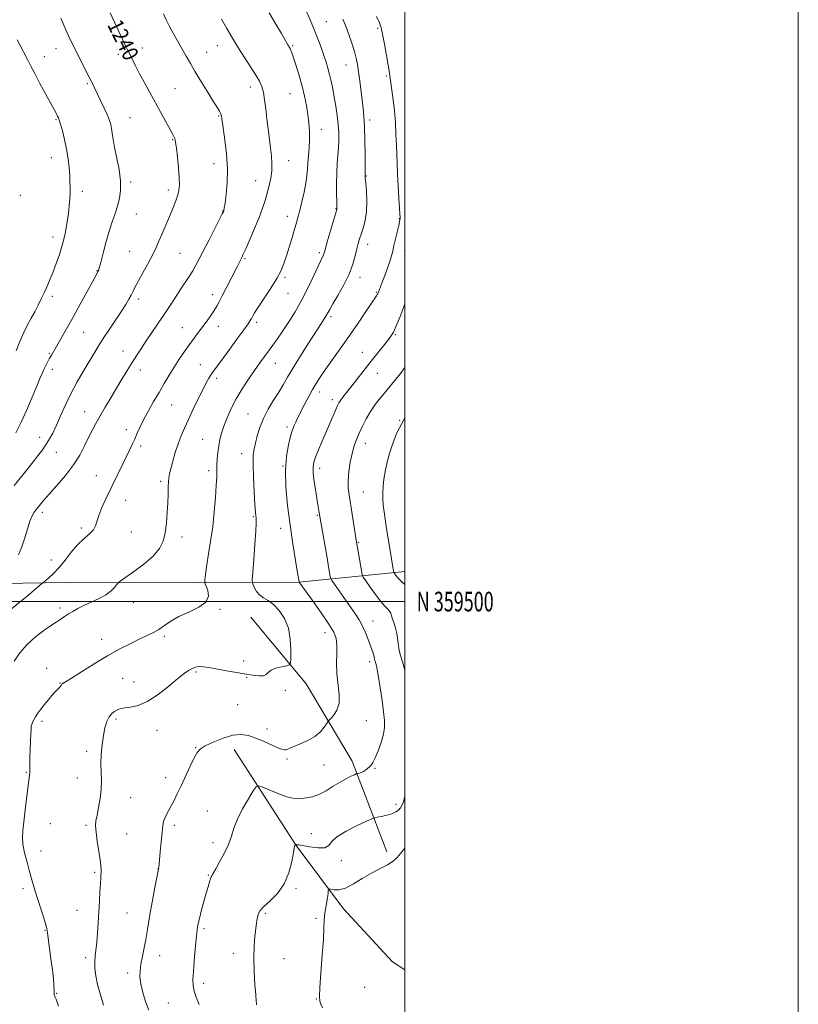
# Model space of a CAD drawing. Extents: x 2172300 to 2175200, y 357300 to 360200.
# Drawn here: x 2174804 to 2175200, y 359295 to 359796 of the extents above; entities that cross this region are included whole.
import ezdxf
from ezdxf.enums import TextEntityAlignment as Align

# ---------------------------------------------------------------- set-up
doc = ezdxf.new("R2010")
doc.units = 0
doc.header["$MEASUREMENT"] = 0
for name, color, linetype, lineweight in [('32000', 7, 'Continuous', 0), ('32001', 7, 'Continuous', 0), ('DTM HARD BREAKLINE', 7, 'Continuous', 0), ('DTM SPOT ELEVATION', 2, 'Continuous', 13), ('INDEX CONTOUR', 41, 'Continuous', 13), ('INDEX CONTOUR LABEL', 244, 'Continuous', 0), ('INTERMEDIATE CONTOUR', 44, 'Continuous', 0)]:
    doc.layers.add(name, color=color, linetype=linetype, lineweight=lineweight)
doc.styles.add('Style-ITALICS', font='ITALICS.shx')
doc.styles.add('Style-WORKING', font='WORKING.shx')

msp = doc.modelspace()

# ---------------------------------------------------------------- linework, layer by layer
at = {"layer": '32000', "flags": 128}
for points in [[(2172300, 357300), (2175200, 357300), (2175200, 360200), (2172300, 360200), (2172300, 357300)], [(2172500, 357500), (2175000, 357500), (2175000, 360000), (2172500, 360000), (2172500, 357500)], [(2175000, 359500), (2172500, 359500)]]:
    msp.add_lwpolyline(points, dxfattribs=at)
at = {"layer": 'DTM HARD BREAKLINE'}
for points in [[(2174528.05, 359512.28, 1273.02), (2174597.96, 359509.56, 1262.53), (2174669.93, 359508.07, 1252.11), (2174759.87, 359508.74, 1240.38), (2174828.36, 359509.74, 1235.02), (2174892.3, 359509.54, 1232.49), (2174946.13, 359509.81, 1228.01), (2175000, 359515.322, 1221.289)], [(2174921.68, 359492.03, 1231.67), (2174949.72, 359458.22, 1229.34), (2174973.19, 359418.88, 1226.56), (2174990.84, 359372.77, 1222.47)], [(2174913.21, 359424.84, 1227.19), (2174944.66, 359375.96, 1223.96), (2174968.79, 359343.83, 1221.08), (2174993.58, 359316.86, 1218.96), (2175000, 359312.755, 1218.006)]]:
    msp.add_polyline3d(points, dxfattribs=at)
at = {"layer": 'DTM SPOT ELEVATION'}
for p in [(2174960.04, 359794.79, 1231.06), (2174986.07, 359791.42, 1228.22), (2174904.58, 359782.57, 1236.75), (2174942.88, 359782.67, 1233.83), (2174816.54, 359777.09, 1243.33), (2174822.47, 359781.08, 1242.73), (2174854.29, 359778.19, 1240.42), (2174866.41, 359781.51, 1239.41), (2174899.22, 359779.18, 1237.19), (2174970.05, 359772.8, 1230.78), (2174990.56, 359767.2, 1228.2), (2174838.55, 359763.27, 1242.2), (2174921.28, 359761.59, 1236.54), (2174883.03, 359760.71, 1239.05), (2174941.49, 359758.25, 1234.96), (2174905.22, 359746.92, 1238.13), (2174822.48, 359744.97, 1244.14), (2174860.24, 359745.98, 1241.17), (2174982.01, 359744.82, 1229.65), (2174957.5, 359740.06, 1233.34), (2174881.88, 359734.82, 1240.1), (2174820.2, 359725.75, 1244.73), (2174902.83, 359722.68, 1238.73), (2174940.92, 359724.1, 1235.27), (2174860.47, 359713.27, 1241.71), (2174924.1, 359714.02, 1236.8), (2174980.4, 359716.4, 1229.91), (2174804.46, 359706.6, 1245.97), (2174835.95, 359708.63, 1243.52), (2174879.75, 359709.26, 1240.45), (2174863.45, 359697.12, 1241.23), (2174907.25, 359698.59, 1238.06), (2174964.95, 359699.7, 1232.06), (2174940.22, 359695.92, 1234.59), (2174997.05, 359694.76, 1228.07), (2174820.94, 359685.29, 1244.6), (2174980.99, 359681.57, 1229.37), (2174860.08, 359678.1, 1240.92), (2174885.64, 359677.02, 1239.04), (2174956.41, 359677.4, 1232.31), (2175000, 359678.66, 1227.37), (2174918.63, 359674.31, 1235.82), (2174843.4, 359668.3, 1242.07), (2174939.02, 359664.82, 1233.74), (2174977.14, 359664.83, 1229.42), (2174940.48, 359656.77, 1233.17), (2174985.47, 359657.25, 1228.12), (2174820.75, 359655.17, 1243.63), (2174864.51, 359653.88, 1239.61), (2174902.23, 359656.08, 1236.51), (2174924.58, 359641.9, 1233.64), (2174962.37, 359644.89, 1229.69), (2174836.6, 359636.89, 1241.06), (2174886.72, 359639.29, 1236.82), (2174905.16, 359639.94, 1235.4), (2174995.15, 359635.76, 1225.86), (2174856.68, 359627.45, 1238.71), (2174978.35, 359626.68, 1226.75), (2174819.18, 359626.2, 1242.15), (2174820.66, 359618.02, 1241.5), (2174865.42, 359617.81, 1237.42), (2174895.95, 359620.44, 1234.87), (2174934.15, 359621.1, 1231.2), (2174904.21, 359613.52, 1233.58), (2174986.01, 359616.09, 1225.21), (2174956.6, 359606.58, 1227.45), (2174963.03, 359602.73, 1226.46), (2174837.14, 359596.54, 1238.79), (2174881.31, 359599.99, 1235.13), (2174920.26, 359595.32, 1230.84), (2174997.38, 359592.21, 1222), (2174858.27, 359587.36, 1236.46), (2174940.03, 359588.71, 1228.37), (2174814.32, 359583.53, 1240.63), (2174897.15, 359582.53, 1232.89), (2174865.52, 359579.07, 1235.69), (2174979.8, 359580.54, 1223.38), (2174822.74, 359575.84, 1239.29), (2174916.94, 359575.27, 1230.67), (2174900.11, 359566.53, 1232.43), (2174937.96, 359568.95, 1228), (2174956.65, 359567.76, 1225.47), (2174843.07, 359564.06, 1236.71), (2174875.85, 359561.14, 1234.29), (2174857.9, 359551.45, 1235.31), (2174978.74, 359555.64, 1223.12), (2174815.68, 359545.4, 1237.58), (2174922.85, 359543.13, 1230.16), (2174955.37, 359543.92, 1226.14), (2174835.4, 359537.38, 1236.35), (2174936.71, 359537.17, 1228.6), (2174860.85, 359535.43, 1235.21), (2174886.63, 359532.85, 1233.44), (2174976.34, 359530.06, 1223.89), (2174820.17, 359521.21, 1236.8), (2174824.65, 359496.7, 1234.35), (2174861.92, 359499.43, 1233.4), (2174906.02, 359496, 1231.85), (2174983.73, 359490.1, 1225.25), (2174877.63, 359482.32, 1231.71), (2174959.28, 359484.19, 1228.64), (2174845.72, 359480.86, 1232.55), (2174918, 359469.79, 1230.4), (2174981.99, 359469.49, 1226.42), (2174817.75, 359466.01, 1232.77), (2174893.74, 359464.17, 1229.79), (2174919.5, 359461.58, 1229.92), (2174824.55, 359458.56, 1232.07), (2174856.48, 359460.96, 1231.07), (2174862.27, 359459.11, 1230.72), (2174939.09, 359454.82, 1229.69), (2174914.86, 359447.55, 1229.24), (2174815.44, 359439.18, 1231.67), (2174853.1, 359440.39, 1229.69), (2174980.31, 359439.48, 1227.14), (2174873.83, 359434.62, 1229.3), (2174929.88, 359435.19, 1228.5), (2174838.09, 359423.83, 1230.38), (2174893.55, 359425.78, 1228.1), (2174939.96, 359419.99, 1227.76), (2174958.82, 359416.87, 1227.31), (2174807.54, 359413.27, 1232.09), (2174984.76, 359415.17, 1225.83), (2174833.42, 359410.27, 1230.79), (2174878.29, 359410.52, 1228.57), (2174860.48, 359400.34, 1229.14), (2174995.39, 359396.96, 1224.4), (2174899.46, 359393.49, 1226.88), (2174819.67, 359387.09, 1231.3), (2174837.85, 359386.21, 1230.25), (2174882.76, 359386.32, 1227.64), (2174858.51, 359381.78, 1229.07), (2174952.34, 359382.03, 1224.47), (2174902.4, 359377.48, 1226.56), (2174814.91, 359373.21, 1231.44), (2174967.65, 359368.33, 1223.74), (2174842.26, 359362.31, 1230.23), (2174874.37, 359364.2, 1228.02), (2174899.99, 359361.08, 1226.11), (2174805.72, 359354.03, 1232.37), (2174944.65, 359354.28, 1223.78), (2174833.15, 359343.08, 1230.85), (2174858.6, 359341.69, 1228.93), (2174928.95, 359341.52, 1223.76), (2174954.83, 359339.04, 1222.35), (2174816.98, 359332.9, 1232.09), (2174897.75, 359333.76, 1225.73), (2174912.73, 359321.1, 1224.59), (2174837.58, 359319.02, 1230.4), (2174875.24, 359320.04, 1227.36), (2174938.45, 359318.52, 1223.04), (2174858.97, 359311.16, 1228.41), (2174897.64, 359305.87, 1225.56), (2174979.43, 359303.83, 1220.34), (2174822.94, 359300.87, 1231.96), (2174879.66, 359295.98, 1226.93), (2174954.98, 359297.9, 1222.08)]:
    msp.add_point(p, dxfattribs=at)
at = {"layer": 'INDEX CONTOUR'}
for points in [[(2174801.334, 359559.098, 1240), (2174805.839, 359564.649, 1240), (2174811.009, 359571.145, 1240), (2174815.628, 359577.211, 1240), (2174818.801, 359581.866, 1240), (2174820.938, 359585.692, 1240), (2174822.766, 359589.664, 1240), (2174824.886, 359594.524, 1240), (2174827.384, 359600.086, 1240), (2174830.214, 359605.933, 1240), (2174833.296, 359611.679, 1240), (2174836.399, 359617.062, 1240), (2174841.71, 359625.948, 1240), (2174844.034, 359629.758, 1240), (2174846.61, 359633.821, 1240), (2174849.677, 359638.483, 1240), (2174855.806, 359647.673, 1240), (2174858.022, 359651.099, 1240), (2174859.627, 359653.725, 1240), (2174860.808, 359655.844, 1240), (2174861.779, 359657.784, 1240), (2174862.866, 359660.008, 1240), (2174864.419, 359663.016, 1240), (2174866.65, 359667.104, 1240), (2174869.201, 359671.743, 1240), (2174871.576, 359676.201, 1240), (2174873.411, 359679.949, 1240), (2174874.885, 359683.268, 1240), (2174876.312, 359686.644, 1240), (2174881.227, 359698.161, 1240), (2174882.595, 359701.474, 1240), (2174883.693, 359704.325, 1240), (2174884.522, 359706.791, 1240), (2174885.074, 359709.051, 1240), (2174885.326, 359711.686, 1240), (2174885.248, 359715.378, 1240), (2174884.848, 359720.476, 1240), (2174884.283, 359726.005, 1240), (2174883.748, 359730.657, 1240), (2174883.39, 359733.465, 1240), (2174883.156, 359734.83, 1240), (2174882.943, 359735.493, 1240), (2174882.62, 359736.161, 1240), (2174881.944, 359737.41, 1240), (2174870.048, 359759.173, 1240), (2174867.342, 359764.155, 1240), (2174864.919, 359768.68, 1240), (2174862.844, 359772.65, 1240), (2174861.041, 359776.211, 1240), (2174859.393, 359779.566, 1240), (2174857.789, 359782.912, 1240), (2174850.019, 359799.361, 1240)], [(2174846.727, 359294.842, 1230), (2174845.096, 359300.124, 1230), (2174843.691, 359305.3, 1230), (2174842.784, 359309.791, 1230), (2174842.346, 359313.609, 1230), (2174842.275, 359316.917, 1230), (2174842.468, 359319.927, 1230), (2174843.25, 359326.777, 1230), (2174843.655, 359331.411, 1230), (2174844.024, 359336.712, 1230), (2174844.353, 359342.286, 1230), (2174844.641, 359347.734, 1230), (2174844.89, 359352.646, 1230), (2174845.104, 359356.603, 1230), (2174845.284, 359359.332, 1230), (2174845.422, 359361.14, 1230), (2174845.507, 359362.477, 1230), (2174845.514, 359363.814, 1230), (2174845.364, 359365.71, 1230), (2174844.959, 359368.743, 1230), (2174843.489, 359378.26, 1230), (2174842.89, 359382.775, 1230), (2174842.68, 359385.979, 1230), (2174842.865, 359388.519, 1230), (2174843.398, 359391.393, 1230), (2174844.194, 359395.329, 1230), (2174845.01, 359399.968, 1230), (2174845.567, 359404.681, 1230), (2174845.679, 359409.006, 1230), (2174845.536, 359413.152, 1230), (2174845.423, 359417.499, 1230), (2174845.569, 359422.288, 1230), (2174845.986, 359427.221, 1230), (2174846.626, 359431.865, 1230), (2174847.454, 359435.851, 1230), (2174848.455, 359439.075, 1230), (2174849.623, 359441.498, 1230), (2174850.93, 359443.127, 1230), (2174852.253, 359444.152, 1230), (2174853.446, 359444.804, 1230), (2174854.467, 359445.285, 1230), (2174855.685, 359445.662, 1230), (2174857.572, 359445.967, 1230), (2174860.496, 359446.327, 1230), (2174864.412, 359447.241, 1230), (2174869.17, 359449.304, 1230), (2174874.525, 359452.83, 1230), (2174879.856, 359457.027, 1230), (2174884.441, 359460.826, 1230), (2174887.751, 359463.406, 1230), (2174890, 359464.939, 1230), (2174891.59, 359465.844, 1230), (2174892.893, 359466.467, 1230), (2174894.175, 359466.856, 1230), (2174895.673, 359466.987, 1230), (2174897.622, 359466.84, 1230), (2174900.247, 359466.434, 1230), (2174903.768, 359465.797, 1230), (2174908.268, 359464.971, 1230), (2174913.27, 359464.066, 1230), (2174918.162, 359463.209, 1230), (2174922.407, 359462.53, 1230), (2174925.777, 359462.176, 1230), (2174928.125, 359462.3, 1230), (2174929.463, 359462.981, 1230), (2174930.455, 359464.019, 1230), (2174931.923, 359465.142, 1230), (2174934.412, 359466.117, 1230), (2174937.331, 359466.878, 1230), (2174939.809, 359467.402, 1230), (2174941.198, 359467.803, 1230), (2174941.735, 359468.766, 1230), (2174941.882, 359471.116, 1230), (2174941.954, 359475.372, 1230), (2174941.696, 359480.825, 1230), (2174940.704, 359486.463, 1230), (2174938.724, 359491.423, 1230), (2174936.065, 359495.462, 1230), (2174933.182, 359498.489, 1230), (2174930.468, 359500.517, 1230), (2174928.07, 359501.979, 1230), (2174926.072, 359503.408, 1230), (2174924.537, 359505.179, 1230), (2174923.442, 359507.025, 1230), (2174922.74, 359508.517, 1230), (2174922.388, 359509.534, 1230), (2174922.355, 359511.177, 1230), (2174922.613, 359514.85, 1230), (2174923.107, 359521.359, 1230), (2174923.677, 359529.085, 1230), (2174924.137, 359535.802, 1230), (2174924.347, 359539.841, 1230), (2174924.359, 359541.749, 1230), (2174924.273, 359542.627, 1230), (2174924.162, 359543.554, 1230), (2174923.998, 359545.495, 1230), (2174923.728, 359549.396, 1230), (2174923.332, 359555.737, 1230), (2174922.949, 359563.155, 1230), (2174922.749, 359569.828, 1230), (2174922.867, 359574.427, 1230), (2174923.294, 359577.623, 1230), (2174923.977, 359580.583, 1230), (2174924.903, 359584.231, 1230), (2174926.203, 359588.515, 1230), (2174928.041, 359593.14, 1230), (2174930.486, 359597.825, 1230), (2174933.217, 359602.347, 1230), (2174935.815, 359606.498, 1230), (2174938.027, 359610.227, 1230), (2174940.261, 359614.106, 1230), (2174943.092, 359618.864, 1230), (2174946.866, 359624.91, 1230), (2174950.998, 359631.375, 1230), (2174957.279, 359641.098, 1230), (2174958.94, 359643.703, 1230), (2174959.987, 359645.423, 1230), (2174960.769, 359646.82, 1230), (2174961.73, 359648.569, 1230), (2174963.343, 359651.375, 1230), (2174965.88, 359655.691, 1230), (2174968.847, 359660.984, 1230), (2174971.551, 359666.471, 1230), (2174973.463, 359671.482, 1230), (2174974.695, 359675.798, 1230), (2174975.517, 359679.312, 1230), (2174976.183, 359682.024, 1230), (2174976.86, 359684.358, 1230), (2174977.697, 359686.848, 1230), (2174978.763, 359689.944, 1230), (2174979.811, 359693.766, 1230), (2174980.513, 359698.353, 1230), (2174980.646, 359703.58, 1230), (2174980.392, 359708.686, 1230), (2174980.046, 359712.747, 1230), (2174979.835, 359715.1, 1230), (2174979.758, 359716.127, 1230), (2174979.75, 359716.473, 1230), (2174979.761, 359716.842, 1230), (2174979.77, 359718.181, 1230), (2174979.77, 359721.497, 1230), (2174979.745, 359727.35, 1230), (2174979.66, 359734.518, 1230), (2174979.474, 359741.33, 1230), (2174979.159, 359746.56, 1230), (2174978.724, 359750.754, 1230), (2174978.193, 359754.903, 1230), (2174976.968, 359764.78, 1230), (2174976.373, 359769.399, 1230), (2174975.823, 359773.104, 1230), (2174975.184, 359776.334, 1230), (2174974.288, 359779.755, 1230), (2174973.02, 359783.834, 1230), (2174971.496, 359788.249, 1230), (2174969.886, 359792.482, 1230), (2174968.323, 359796.172, 1230)]]:
    msp.add_polyline3d(points, dxfattribs=at)
at = {"layer": 'INTERMEDIATE CONTOUR'}
for points in [[(2174801.278, 359469.788, 1234), (2174804.17, 359473.918, 1234), (2174807.847, 359478.171, 1234), (2174812.335, 359482.185, 1234), (2174817.055, 359485.737, 1234), (2174821.273, 359488.634, 1234), (2174824.456, 359490.769, 1234), (2174826.86, 359492.357, 1234), (2174828.94, 359493.699, 1234), (2174831.109, 359495.049, 1234), (2174833.63, 359496.48, 1234), (2174836.725, 359498.021, 1234), (2174840.48, 359499.693, 1234), (2174844.421, 359501.494, 1234), (2174847.937, 359503.411, 1234), (2174850.551, 359505.394, 1234), (2174852.302, 359507.212, 1234), (2174853.364, 359508.591, 1234), (2174854.036, 359509.431, 1234), (2174855.132, 359510.324, 1234), (2174861.956, 359515.087, 1234), (2174867.225, 359519.027, 1234), (2174871.996, 359523.163, 1234), (2174875.193, 359526.992, 1234), (2174877.031, 359530.786, 1234), (2174878.044, 359535.011, 1234), (2174878.692, 359539.96, 1234), (2174879.114, 359545.235, 1234), (2174879.37, 359550.267, 1234), (2174879.519, 359554.581, 1234), (2174879.618, 359558.097, 1234), (2174879.72, 359560.83, 1234), (2174879.891, 359562.91, 1234), (2174880.239, 359564.924, 1234), (2174880.882, 359567.571, 1234), (2174881.898, 359571.325, 1234), (2174883.201, 359575.762, 1234), (2174884.668, 359580.231, 1234), (2174886.216, 359584.278, 1234), (2174887.938, 359588.234, 1234), (2174889.97, 359592.623, 1234), (2174892.368, 359597.754, 1234), (2174894.872, 359603.054, 1234), (2174897.14, 359607.728, 1234), (2174898.917, 359611.184, 1234), (2174900.287, 359613.619, 1234), (2174901.419, 359615.427, 1234), (2174902.542, 359617.062, 1234), (2174904.111, 359619.214, 1234), (2174910.385, 359627.68, 1234), (2174914.556, 359633.343, 1234), (2174918.106, 359638.215, 1234), (2174920.26, 359641.261, 1234), (2174921.326, 359642.899, 1234), (2174921.885, 359643.911, 1234), (2174922.484, 359645.032, 1234), (2174923.54, 359646.819, 1234), (2174925.44, 359649.782, 1234), (2174928.373, 359654.189, 1234), (2174931.756, 359659.334, 1234), (2174934.812, 359664.268, 1234), (2174936.964, 359668.319, 1234), (2174938.458, 359671.911, 1234), (2174939.738, 359675.744, 1234), (2174941.144, 359680.281, 1234), (2174942.578, 359685.032, 1234), (2174943.835, 359689.274, 1234), (2174944.783, 359692.544, 1234), (2174945.581, 359695.433, 1234), (2174946.464, 359698.797, 1234), (2174947.58, 359703.214, 1234), (2174948.738, 359708.154, 1234), (2174949.662, 359712.81, 1234), (2174950.16, 359716.599, 1234), (2174950.381, 359719.827, 1234), (2174950.559, 359723.025, 1234), (2174951.204, 359730.548, 1234), (2174951.429, 359734.693, 1234), (2174951.414, 359738.926, 1234), (2174951.144, 359743.246, 1234), (2174950.632, 359747.679, 1234), (2174949.884, 359752.259, 1234), (2174948.891, 359757.055, 1234), (2174947.641, 359762.139, 1234), (2174946.162, 359767.462, 1234), (2174944.658, 359772.472, 1234), (2174943.376, 359776.487, 1234), (2174942.5, 359779.03, 1234), (2174941.946, 359780.42, 1234), (2174941.57, 359781.175, 1234), (2174941.241, 359781.748, 1234), (2174940.493, 359783.004, 1234), (2174938.93, 359785.743, 1234), (2174937.136, 359788.821, 1234), (2174934.344, 359793.536, 1234), (2174930.883, 359799.274, 1234)], [(2174802.12, 359585.858, 1242), (2174804.878, 359591.173, 1242), (2174807.759, 359597.474, 1242), (2174810.501, 359603.938, 1242), (2174812.773, 359609.504, 1242), (2174814.349, 359613.404, 1242), (2174815.435, 359616.033, 1242), (2174816.344, 359618.076, 1242), (2174817.32, 359620.08, 1242), (2174818.337, 359622.039, 1242), (2174819.301, 359623.808, 1242), (2174820.186, 359625.36, 1242), (2174822.772, 359629.762, 1242), (2174825.024, 359633.632, 1242), (2174827.915, 359638.68, 1242), (2174831.286, 359644.683, 1242), (2174834.92, 359651.291, 1242), (2174842.736, 359665.682, 1242), (2174843.891, 359667.764, 1242), (2174844.139, 359668.316, 1242), (2174844.53, 359669.587, 1242), (2174845.286, 359672.376, 1242), (2174846.545, 359677.151, 1242), (2174848.135, 359683.039, 1242), (2174849.808, 359688.836, 1242), (2174851.354, 359693.616, 1242), (2174852.723, 359697.581, 1242), (2174853.902, 359701.211, 1242), (2174854.849, 359704.955, 1242), (2174855.394, 359709.12, 1242), (2174855.338, 359713.981, 1242), (2174854.584, 359719.639, 1242), (2174853.447, 359725.506, 1242), (2174852.348, 359730.824, 1242), (2174851.61, 359735.006, 1242), (2174851.16, 359738.166, 1242), (2174850.828, 359740.59, 1242), (2174850.441, 359742.602, 1242), (2174849.809, 359744.678, 1242), (2174848.736, 359747.328, 1242), (2174847.125, 359750.863, 1242), (2174845.256, 359754.781, 1242), (2174842.136, 359761.201, 1242), (2174840.896, 359763.715, 1242), (2174839.427, 359766.644, 1242), (2174833.172, 359778.954, 1242), (2174831.375, 359782.552, 1242), (2174829.64, 359786.195, 1242), (2174827.595, 359790.737, 1242), (2174825.028, 359796.659, 1242)], [(2174803.541, 359523.828, 1238), (2174805.233, 359527.833, 1238), (2174806.742, 359532.434, 1238), (2174808.092, 359537.054, 1238), (2174809.287, 359540.963, 1238), (2174810.358, 359543.652, 1238), (2174811.423, 359545.486, 1238), (2174812.625, 359547.051, 1238), (2174814.13, 359548.884, 1238), (2174816.202, 359551.326, 1238), (2174819.128, 359554.672, 1238), (2174823.03, 359559.082, 1238), (2174827.36, 359564.186, 1238), (2174831.404, 359569.48, 1238), (2174834.613, 359574.53, 1238), (2174837.096, 359579.187, 1238), (2174839.13, 359583.365, 1238), (2174840.977, 359587.068, 1238), (2174842.866, 359590.626, 1238), (2174845.009, 359594.453, 1238), (2174847.554, 359598.845, 1238), (2174850.371, 359603.617, 1238), (2174853.264, 359608.465, 1238), (2174856.064, 359613.129, 1238), (2174858.725, 359617.508, 1238), (2174861.229, 359621.548, 1238), (2174863.589, 359625.242, 1238), (2174865.94, 359628.814, 1238), (2174868.446, 359632.533, 1238), (2174874.197, 359640.979, 1238), (2174877.236, 359645.514, 1238), (2174880.224, 359650.075, 1238), (2174883.079, 359654.481, 1238), (2174885.728, 359658.542, 1238), (2174890.217, 359665.294, 1238), (2174892.047, 359668.19, 1238), (2174893.662, 359671.01, 1238), (2174895.368, 359674.253, 1238), (2174900.347, 359683.973, 1238), (2174907.1, 359697.096, 1238), (2174907.662, 359698.22, 1238), (2174907.815, 359698.573, 1238), (2174907.912, 359698.932, 1238), (2174908.104, 359700.019, 1238), (2174908.484, 359702.541, 1238), (2174909.08, 359706.997, 1238), (2174909.623, 359713.039, 1238), (2174909.77, 359720.108, 1238), (2174909.3, 359727.576, 1238), (2174908.472, 359734.538, 1238), (2174907.168, 359743.338, 1238), (2174906.935, 359745.024, 1238), (2174906.828, 359745.892, 1238), (2174906.724, 359746.637, 1238), (2174906.546, 359747.425, 1238), (2174906.228, 359748.29, 1238), (2174905.666, 359749.359, 1238), (2174904.596, 359751.115, 1238), (2174902.711, 359754.13, 1238), (2174899.864, 359758.714, 1238), (2174896.541, 359764.117, 1238), (2174893.386, 359769.326, 1238), (2174890.871, 359773.596, 1238), (2174888.784, 359777.248, 1238), (2174882.178, 359788.969, 1238), (2174880.142, 359792.672, 1238), (2174878.555, 359795.731, 1238), (2174877.137, 359798.76, 1238)], [(2174823.809, 359294.377, 1232), (2174822.685, 359297.813, 1232), (2174822.04, 359299.231, 1232), (2174821.738, 359299.723, 1232), (2174821.65, 359300.237, 1232), (2174821.657, 359301.137, 1232), (2174821.649, 359302.637, 1232), (2174821.524, 359304.952, 1232), (2174821.231, 359308.263, 1232), (2174820.723, 359312.745, 1232), (2174820.002, 359318.346, 1232), (2174818.595, 359328.835, 1232), (2174818.22, 359331.768, 1232), (2174817.859, 359333.826, 1232), (2174817.181, 359336.347, 1232), (2174815.964, 359340.304, 1232), (2174812.853, 359350.126, 1232), (2174811.516, 359354.469, 1232), (2174810.325, 359358.494, 1232), (2174809.123, 359362.711, 1232), (2174807.822, 359367.444, 1232), (2174806.612, 359372.275, 1232), (2174805.756, 359376.604, 1232), (2174805.45, 359380.106, 1232), (2174805.631, 359383.564, 1232), (2174806.174, 359388.04, 1232), (2174806.943, 359394.162, 1232), (2174809.149, 359411.899, 1232), (2174809.233, 359412.727, 1232), (2174809.243, 359413.244, 1232), (2174809.193, 359414.531, 1232), (2174809.191, 359415.771, 1232), (2174809.23, 359417.747, 1232), (2174809.313, 359420.725, 1232), (2174809.443, 359424.768, 1232), (2174809.595, 359429.127, 1232), (2174809.738, 359432.848, 1232), (2174809.857, 359435.234, 1232), (2174810.005, 359436.618, 1232), (2174810.249, 359437.588, 1232), (2174810.657, 359438.642, 1232), (2174811.276, 359439.908, 1232), (2174812.154, 359441.423, 1232), (2174813.326, 359443.21, 1232), (2174814.789, 359445.251, 1232), (2174816.531, 359447.513, 1232), (2174818.495, 359449.923, 1232), (2174820.466, 359452.237, 1232), (2174822.178, 359454.17, 1232), (2174823.433, 359455.517, 1232), (2174824.271, 359456.382, 1232), (2174824.798, 359456.947, 1232), (2174825.118, 359457.37, 1232), (2174825.339, 359457.708, 1232), (2174825.576, 359457.992, 1232), (2174826.043, 359458.336, 1232), (2174830.375, 359461.067, 1232), (2174835.456, 359464.294, 1232), (2174841.909, 359468.323, 1232), (2174848.712, 359472.4, 1232), (2174854.999, 359475.903, 1232), (2174860.521, 359478.75, 1232), (2174865.184, 359480.997, 1232), (2174868.963, 359482.743, 1232), (2174872.099, 359484.264, 1232), (2174874.906, 359485.88, 1232), (2174877.714, 359487.833, 1232), (2174880.938, 359490.046, 1232), (2174885.013, 359492.365, 1232), (2174890.079, 359494.685, 1232), (2174895.101, 359497.107, 1232), (2174898.748, 359499.784, 1232), (2174900.092, 359502.756, 1232), (2174899.803, 359505.613, 1232), (2174898.957, 359507.837, 1232), (2174898.419, 359509.1, 1232), (2174898.243, 359509.853, 1232), (2174898.277, 359510.742, 1232), (2174898.413, 359512.346, 1232), (2174898.71, 359514.98, 1232), (2174899.27, 359518.891, 1232), (2174900.143, 359524.226, 1232), (2174901.188, 359530.724, 1232), (2174902.211, 359538.026, 1232), (2174903.052, 359545.692, 1232), (2174903.674, 359552.981, 1232), (2174904.071, 359559.07, 1232), (2174904.256, 359563.417, 1232), (2174904.398, 359569.396, 1232), (2174904.569, 359572.518, 1232), (2174904.864, 359575.872, 1232), (2174905.29, 359579.204, 1232), (2174905.871, 359582.358, 1232), (2174906.698, 359585.566, 1232), (2174907.88, 359589.163, 1232), (2174909.51, 359593.386, 1232), (2174911.611, 359598.113, 1232), (2174914.188, 359603.123, 1232), (2174917.197, 359608.192, 1232), (2174920.39, 359613.076, 1232), (2174923.47, 359617.526, 1232), (2174926.205, 359621.36, 1232), (2174928.621, 359624.675, 1232), (2174932.888, 359630.45, 1232), (2174935.077, 359633.49, 1232), (2174937.622, 359637.173, 1232), (2174940.683, 359641.808, 1232), (2174944.076, 359647.282, 1232), (2174947.532, 359653.374, 1232), (2174950.793, 359659.766, 1232), (2174953.629, 359665.747, 1232), (2174955.822, 359670.507, 1232), (2174957.232, 359673.479, 1232), (2174958.442, 359675.933, 1232), (2174958.736, 359676.734, 1232), (2174959.165, 359678.211, 1232), (2174959.991, 359681.118, 1232), (2174961.359, 359685.834, 1232), (2174965.344, 359699.396, 1232), (2174965.403, 359699.661, 1232), (2174965.405, 359699.932, 1232), (2174965.328, 359703.282, 1232), (2174965.251, 359707.453, 1232), (2174965.219, 359712.719, 1232), (2174965.308, 359718.099, 1232), (2174965.566, 359722.817, 1232), (2174965.904, 359726.942, 1232), (2174966.199, 359730.743, 1232), (2174966.344, 359734.48, 1232), (2174966.294, 359738.348, 1232), (2174966.02, 359742.528, 1232), (2174965.51, 359747.119, 1232), (2174964.831, 359751.888, 1232), (2174964.065, 359756.522, 1232), (2174963.282, 359760.764, 1232), (2174962.49, 359764.587, 1232), (2174961.685, 359768.026, 1232), (2174960.846, 359771.164, 1232), (2174959.905, 359774.28, 1232), (2174958.777, 359777.704, 1232), (2174957.394, 359781.683, 1232), (2174955.751, 359786.139, 1232), (2174953.86, 359790.911, 1232), (2174951.754, 359795.836, 1232), (2174949.559, 359800.74, 1232)], [(2174869.68, 359292.328, 1228), (2174868.034, 359296.691, 1228), (2174866.62, 359301.305, 1228), (2174865.626, 359305.588, 1228), (2174865.198, 359309.148, 1228), (2174865.274, 359312.343, 1228), (2174865.742, 359315.722, 1228), (2174866.482, 359319.675, 1228), (2174867.348, 359323.976, 1228), (2174868.188, 359328.246, 1228), (2174868.903, 359332.275, 1228), (2174869.613, 359336.549, 1228), (2174870.49, 359341.724, 1228), (2174871.634, 359348.111, 1228), (2174872.836, 359354.637, 1228), (2174874.591, 359363.939, 1228), (2174874.647, 359364.164, 1228), (2174874.713, 359364.348, 1228), (2174874.745, 359364.51, 1228), (2174874.781, 359364.863, 1228), (2174875.109, 359368.503, 1228), (2174875.508, 359372.804, 1228), (2174875.998, 359377.933, 1228), (2174876.474, 359382.626, 1228), (2174876.872, 359385.933, 1228), (2174877.295, 359388.162, 1228), (2174877.889, 359389.934, 1228), (2174878.764, 359391.779, 1228), (2174881.16, 359396.202, 1228), (2174882.561, 359398.926, 1228), (2174884.176, 359402.223, 1228), (2174886.13, 359406.321, 1228), (2174890.85, 359416.291, 1228), (2174892.88, 359420.498, 1228), (2174894.353, 359423.235, 1228), (2174895.923, 359425.007, 1228), (2174898.456, 359426.609, 1228), (2174902.522, 359428.599, 1228), (2174907.494, 359430.607, 1228), (2174912.446, 359432.028, 1228), (2174916.683, 359432.403, 1228), (2174920.42, 359431.846, 1228), (2174924.104, 359430.615, 1228), (2174928.02, 359428.983, 1228), (2174935.022, 359425.873, 1228), (2174937.24, 359425.016, 1228), (2174938.659, 359424.658, 1228), (2174939.59, 359424.667, 1228), (2174940.383, 359424.938, 1228), (2174941.529, 359425.498, 1228), (2174943.558, 359426.406, 1228), (2174946.775, 359427.706, 1228), (2174950.6, 359429.396, 1228), (2174954.23, 359431.459, 1228), (2174957.019, 359433.809, 1228), (2174958.947, 359436.088, 1228), (2174960.149, 359437.869, 1228), (2174960.816, 359438.893, 1228), (2174961.362, 359439.579, 1228), (2174962.253, 359440.516, 1228), (2174963.765, 359442.201, 1228), (2174965.407, 359444.783, 1228), (2174966.495, 359448.312, 1228), (2174966.559, 359452.781, 1228), (2174965.382, 359463.387, 1228), (2174965.195, 359468.841, 1228), (2174965.266, 359473.878, 1228), (2174965.289, 359478.084, 1228), (2174964.927, 359481.301, 1228), (2174963.744, 359484.394, 1228), (2174961.28, 359488.486, 1228), (2174957.353, 359494.243, 1228), (2174952.914, 359500.509, 1228), (2174946.219, 359509.805, 1228), (2174946.182, 359509.993, 1228), (2174945.385, 359514.651, 1228), (2174944.326, 359520.923, 1228), (2174942.961, 359529.385, 1228), (2174941.536, 359539.006, 1228), (2174940.288, 359548.836, 1228), (2174939.441, 359558.268, 1228), (2174939.209, 359566.776, 1228), (2174939.714, 359573.929, 1228), (2174940.708, 359579.683, 1228), (2174941.84, 359584.087, 1228), (2174942.836, 359587.25, 1228), (2174943.689, 359589.512, 1228), (2174944.464, 359591.273, 1228), (2174945.243, 359592.922, 1228), (2174946.175, 359594.813, 1228), (2174947.428, 359597.287, 1228), (2174949.104, 359600.546, 1228), (2174951.036, 359604.217, 1228), (2174952.99, 359607.788, 1228), (2174954.838, 359610.931, 1228), (2174956.871, 359614.077, 1228), (2174959.489, 359617.846, 1228), (2174967.085, 359628.431, 1228), (2174971.514, 359634.708, 1228), (2174975.899, 359641.109, 1228), (2174979.814, 359646.947, 1228), (2174985.496, 359655.465, 1228), (2174985.872, 359656.053, 1228), (2174986.111, 359656.505, 1228), (2174986.332, 359657.013, 1228), (2174986.964, 359658.601, 1228), (2174987.54, 359660.078, 1228), (2174988.434, 359662.403, 1228), (2174989.685, 359665.713, 1228), (2174991.067, 359669.473, 1228), (2174992.284, 359672.982, 1228), (2174993.13, 359675.761, 1228), (2174993.754, 359678.217, 1228), (2174994.395, 359680.978, 1228), (2174995.217, 359684.443, 1228), (2174996.825, 359691.174, 1228), (2174997.261, 359693.137, 1228), (2174997.456, 359694.212, 1228), (2174997.517, 359694.831, 1228), (2174997.524, 359695.488, 1228), (2174997.456, 359696.93, 1228), (2174997.265, 359699.975, 1228), (2174996.931, 359705.09, 1228), (2174996.533, 359711.369, 1228), (2174996.18, 359717.563, 1228), (2174995.948, 359722.755, 1228), (2174995.642, 359732.105, 1228), (2174995.426, 359737.558, 1228), (2174995.099, 359743.498, 1228), (2174994.623, 359749.514, 1228), (2174993.991, 359755.191, 1228), (2174993.326, 359760.097, 1228), (2174992.783, 359763.793, 1228), (2174992.475, 359766.006, 1228), (2174992.345, 359767.129, 1228), (2174992.291, 359767.721, 1228), (2174992.211, 359768.375, 1228), (2174991.976, 359769.818, 1228), (2174991.458, 359772.806, 1228), (2174990.589, 359777.724, 1228), (2174989.563, 359783.44, 1228), (2174988.637, 359788.449, 1228), (2174987.941, 359791.736, 1228), (2174987.098, 359794.256, 1228), (2174985.601, 359797.455, 1228)], [(2174799.828, 359496.172, 1236), (2174804.475, 359499.98, 1236), (2174808.545, 359503.355, 1236), (2174811.813, 359506.114, 1236), (2174816.169, 359509.823, 1236), (2174817.173, 359510.64, 1236), (2174818.915, 359512.091, 1236), (2174821.312, 359514.302, 1236), (2174824.13, 359517.314, 1236), (2174827.166, 359521.066, 1236), (2174830.324, 359525.105, 1236), (2174833.542, 359528.877, 1236), (2174836.707, 359531.959, 1236), (2174839.502, 359534.444, 1236), (2174841.562, 359536.558, 1236), (2174842.692, 359538.556, 1236), (2174844.282, 359543.818, 1236), (2174845.903, 359547.812, 1236), (2174848.124, 359552.609, 1236), (2174859.789, 359576.708, 1236), (2174861.262, 359579.789, 1236), (2174862.556, 359582.644, 1236), (2174863.834, 359585.62, 1236), (2174865.291, 359588.912, 1236), (2174867.138, 359592.68, 1236), (2174869.505, 359597.005, 1236), (2174872.202, 359601.66, 1236), (2174874.959, 359606.34, 1236), (2174877.57, 359610.805, 1236), (2174880.078, 359615.066, 1236), (2174882.592, 359619.204, 1236), (2174885.19, 359623.26, 1236), (2174887.811, 359627.144, 1236), (2174890.366, 359630.732, 1236), (2174892.784, 359633.948, 1236), (2174895.076, 359636.91, 1236), (2174897.275, 359639.782, 1236), (2174899.388, 359642.674, 1236), (2174901.327, 359645.466, 1236), (2174902.979, 359647.98, 1236), (2174904.309, 359650.162, 1236), (2174905.577, 359652.451, 1236), (2174907.122, 359655.41, 1236), (2174909.156, 359659.371, 1236), (2174914.872, 359670.623, 1236), (2174917.072, 359675.025, 1236), (2174917.8, 359676.578, 1236), (2174919.078, 359679.418, 1236), (2174921.118, 359684.048, 1236), (2174923.542, 359689.7, 1236), (2174925.823, 359695.291, 1236), (2174927.563, 359699.993, 1236), (2174928.853, 359703.984, 1236), (2174929.91, 359707.695, 1236), (2174930.889, 359711.469, 1236), (2174931.708, 359715.299, 1236), (2174932.22, 359719.093, 1236), (2174932.326, 359722.808, 1236), (2174932.091, 359726.624, 1236), (2174931.626, 359730.773, 1236), (2174930.386, 359740.394, 1236), (2174929.753, 359745.495, 1236), (2174929.179, 359750.478, 1236), (2174928.616, 359755.043, 1236), (2174927.994, 359758.872, 1236), (2174927.209, 359761.833, 1236), (2174926.022, 359764.517, 1236), (2174924.157, 359767.701, 1236), (2174921.484, 359771.897, 1236), (2174918.453, 359776.576, 1236), (2174915.654, 359780.947, 1236), (2174913.49, 359784.484, 1236), (2174911.618, 359787.713, 1236), (2174909.497, 359791.43, 1236), (2174906.775, 359796.142, 1236)], [(2174802.373, 359627.559, 1244), (2174804.206, 359632.194, 1244), (2174806.145, 359636.743, 1244), (2174808.053, 359640.648, 1244), (2174809.909, 359644.07, 1244), (2174811.726, 359647.354, 1244), (2174813.505, 359650.762, 1244), (2174815.21, 359654.224, 1244), (2174816.794, 359657.591, 1244), (2174818.24, 359660.787, 1244), (2174819.636, 359664.037, 1244), (2174821.1, 359667.643, 1244), (2174822.703, 359671.833, 1244), (2174824.342, 359676.548, 1244), (2174825.861, 359681.66, 1244), (2174827.135, 359687.001, 1244), (2174828.136, 359692.259, 1244), (2174828.86, 359697.087, 1244), (2174829.319, 359701.218, 1244), (2174829.569, 359704.726, 1244), (2174829.684, 359707.768, 1244), (2174829.718, 359710.536, 1244), (2174829.665, 359713.367, 1244), (2174829.5, 359716.636, 1244), (2174829.194, 359720.611, 1244), (2174828.692, 359725.149, 1244), (2174827.934, 359730.005, 1244), (2174826.908, 359734.884, 1244), (2174825.8, 359739.298, 1244), (2174824.848, 359742.71, 1244), (2174824.219, 359744.775, 1244), (2174823.791, 359745.927, 1244), (2174823.379, 359746.784, 1244), (2174822.779, 359747.946, 1244), (2174821.733, 359749.92, 1244), (2174819.969, 359753.188, 1244), (2174814.409, 359763.416, 1244), (2174811.735, 359768.418, 1244), (2174809.76, 359772.244, 1244), (2174808.025, 359775.679, 1244), (2174805.856, 359779.887, 1244), (2174802.824, 359785.597, 1244)], [(2174895.327, 359295.242, 1226), (2174893.845, 359298.805, 1226), (2174892.77, 359301.97, 1226), (2174892.243, 359304.788, 1226), (2174892.175, 359307.86, 1226), (2174892.424, 359311.919, 1226), (2174892.852, 359317.366, 1226), (2174893.341, 359323.25, 1226), (2174893.783, 359328.285, 1226), (2174894.093, 359331.519, 1226), (2174894.302, 359333.329, 1226), (2174894.467, 359334.425, 1226), (2174894.658, 359335.481, 1226), (2174895, 359337.013, 1226), (2174895.627, 359339.499, 1226), (2174896.616, 359343.206, 1226), (2174897.8, 359347.541, 1226), (2174898.951, 359351.7, 1226), (2174899.886, 359355.027, 1226), (2174900.601, 359357.463, 1226), (2174901.137, 359359.098, 1226), (2174901.531, 359360.049, 1226), (2174901.811, 359360.544, 1226), (2174902.003, 359360.84, 1226), (2174902.185, 359361.232, 1226), (2174902.66, 359362.186, 1226), (2174903.784, 359364.213, 1226), (2174905.751, 359367.622, 1226), (2174908.105, 359371.926, 1226), (2174910.228, 359376.443, 1226), (2174911.715, 359380.674, 1226), (2174913.009, 359384.87, 1226), (2174914.771, 359389.469, 1226), (2174917.415, 359394.674, 1226), (2174920.376, 359399.75, 1226), (2174922.844, 359403.727, 1226), (2174924.325, 359405.867, 1226), (2174925.581, 359406.359, 1226), (2174927.687, 359405.626, 1226), (2174931.354, 359404.108, 1226), (2174935.828, 359402.325, 1226), (2174939.988, 359400.817, 1226), (2174943.012, 359399.994, 1226), (2174945.258, 359399.751, 1226), (2174947.383, 359399.855, 1226), (2174949.918, 359400.151, 1226), (2174952.903, 359400.784, 1226), (2174956.252, 359401.981, 1226), (2174959.857, 359403.857, 1226), (2174963.509, 359406.085, 1226), (2174966.975, 359408.232, 1226), (2174970.036, 359409.942, 1226), (2174972.521, 359411.175, 1226), (2174974.273, 359411.974, 1226), (2174975.232, 359412.395, 1226), (2174975.722, 359412.576, 1226), (2174976.883, 359412.822, 1226), (2174977.842, 359413.1, 1226), (2174978.909, 359413.565, 1226), (2174979.969, 359414.248, 1226), (2174980.975, 359415.074, 1226), (2174981.897, 359415.943, 1226), (2174982.746, 359416.853, 1226), (2174983.662, 359418.217, 1226), (2174984.828, 359420.549, 1226), (2174986.33, 359424.147, 1226), (2174987.875, 359428.422, 1226), (2174989.075, 359432.567, 1226), (2174989.633, 359436.066, 1226), (2174989.598, 359439.549, 1226), (2174989.11, 359443.939, 1226), (2174988.317, 359449.779, 1226), (2174987.402, 359456.113, 1226), (2174986.553, 359461.609, 1226), (2174985.921, 359465.262, 1226), (2174985.48, 359467.381, 1226), (2174985.158, 359468.601, 1226), (2174984.702, 359470.125, 1226), (2174984.57, 359470.657, 1226), (2174984.395, 359471.722, 1226), (2174984.179, 359472.562, 1226), (2174983.762, 359473.814, 1226), (2174983.112, 359475.603, 1226), (2174981.061, 359481.167, 1226), (2174979.712, 359484.609, 1226), (2174978.235, 359487.919, 1226), (2174976.653, 359490.813, 1226), (2174974.793, 359493.664, 1226), (2174964.118, 359508.791, 1226), (2174962.789, 359510.719, 1226), (2174962.242, 359511.766, 1226), (2174962.012, 359512.83, 1226), (2174961.178, 359517.744, 1226), (2174960.398, 359522.212, 1226), (2174956.14, 359546.183, 1226), (2174955.803, 359548.165, 1226), (2174955.29, 359551.346, 1226), (2174954.59, 359555.899, 1226), (2174953.876, 359560.964, 1226), (2174953.365, 359565.421, 1226), (2174953.248, 359568.505, 1226), (2174953.619, 359570.858, 1226), (2174954.542, 359573.474, 1226), (2174956.033, 359577.1, 1226), (2174957.9, 359581.49, 1226), (2174964.796, 359597.632, 1226), (2174965.686, 359599.654, 1226), (2174966.391, 359601.022, 1226), (2174967.219, 359602.274, 1226), (2174968.437, 359603.88, 1226), (2174972.432, 359608.959, 1226), (2174978.576, 359616.893, 1226), (2174982.053, 359621.345, 1226), (2174985.496, 359625.678, 1226), (2174991.11, 359632.658, 1226), (2174992.812, 359634.869, 1226), (2174994.121, 359637.019, 1226), (2174995.574, 359640.161, 1226), (2174997.566, 359645.014, 1226), (2175000, 359651.178, 1226)], [(2175000, 359465.206, 1224), (2174998.734, 359469.419, 1224), (2174997.613, 359473.16, 1224), (2174996.854, 359476.217, 1224), (2174996.463, 359478.881, 1224), (2174996.226, 359481.358, 1224), (2174995.875, 359483.835, 1224), (2174995.225, 359486.424, 1224), (2174994.419, 359488.939, 1224), (2174993.686, 359491.124, 1224), (2174993.177, 359492.795, 1224), (2174992.743, 359494.065, 1224), (2174992.162, 359495.119, 1224), (2174991.227, 359496.19, 1224), (2174989.796, 359497.692, 1224), (2174987.741, 359500.083, 1224), (2174985.066, 359503.579, 1224), (2174982.284, 359507.418, 1224), (2174980.036, 359510.592, 1224), (2174978.777, 359512.457, 1224), (2174978.201, 359513.817, 1224), (2174977.815, 359515.835, 1224), (2174975.247, 359531.239, 1224), (2174973.134, 359544.519, 1224), (2174971.562, 359554.261, 1224), (2174971.161, 359557.869, 1224), (2174971.123, 359561.616, 1224), (2174971.49, 359566.076, 1224), (2174972.186, 359570.868, 1224), (2174973.104, 359575.363, 1224), (2174974.16, 359579.114, 1224), (2174975.368, 359582.384, 1224), (2174976.768, 359585.617, 1224), (2174978.394, 359589.149, 1224), (2174980.275, 359592.89, 1224), (2174982.438, 359596.633, 1224), (2174984.883, 359600.22, 1224), (2174987.51, 359603.633, 1224), (2174990.194, 359606.894, 1224), (2174995.33, 359613.027, 1224), (2174997.666, 359615.915, 1224), (2175000, 359618.967, 1224)], [(2175000, 359508.731, 1222), (2174998.153, 359510.297, 1222), (2174996.489, 359511.938, 1222), (2174995.404, 359513.211, 1222), (2174994.764, 359514.082, 1222), (2174994.435, 359514.573, 1222), (2174994.28, 359514.942, 1222), (2174994.173, 359515.508, 1222), (2174991.891, 359528.969, 1222), (2174991.073, 359533.983, 1222), (2174990.247, 359539.302, 1222), (2174989.508, 359544.458, 1222), (2174988.959, 359548.941, 1222), (2174988.681, 359552.432, 1222), (2174988.664, 359555.402, 1222), (2174988.876, 359558.517, 1222), (2174989.311, 359562.332, 1222), (2174990.068, 359566.953, 1222), (2174991.271, 359572.373, 1222), (2174993.074, 359578.562, 1222), (2174995.756, 359585.384, 1222), (2174999.627, 359592.681, 1222), (2175000, 359593.226, 1222)], [(2174924.519, 359295.058, 1224), (2174924.472, 359295.278, 1224), (2174924.423, 359295.7, 1224), (2174924.316, 359297.012, 1224), (2174924.081, 359300.039, 1224), (2174923.693, 359305.271, 1224), (2174923.306, 359311.884, 1224), (2174923.12, 359318.72, 1224), (2174923.272, 359324.805, 1224), (2174923.66, 359329.877, 1224), (2174924.118, 359333.859, 1224), (2174924.514, 359336.736, 1224), (2174924.845, 359338.757, 1224), (2174925.141, 359340.239, 1224), (2174925.512, 359341.508, 1224), (2174926.382, 359342.942, 1224), (2174928.259, 359344.928, 1224), (2174931.409, 359347.795, 1224), (2174935.158, 359351.635, 1224), (2174938.592, 359356.483, 1224), (2174941, 359362.178, 1224), (2174942.47, 359367.811, 1224), (2174943.293, 359372.273, 1224), (2174943.73, 359374.772, 1224), (2174943.922, 359375.753, 1224), (2174944.074, 359376.225, 1224), (2174944.261, 359376.546, 1224), (2174944.286, 359376.556, 1224), (2174944.515, 359376.478, 1224), (2174944.662, 359376.449, 1224), (2174944.944, 359376.415, 1224), (2174945.851, 359376.273, 1224), (2174951.602, 359375.262, 1224), (2174955.776, 359374.752, 1224), (2174959.24, 359374.855, 1224), (2174961.197, 359375.933, 1224), (2174962.716, 359377.874, 1224), (2174965.331, 359380.441, 1224), (2174970.031, 359383.353, 1224), (2174975.638, 359386.15, 1224), (2174980.429, 359388.325, 1224), (2174983.172, 359389.529, 1224), (2174984.601, 359390.051, 1224), (2174985.939, 359390.34, 1224), (2174988.105, 359390.764, 1224), (2174990.786, 359391.374, 1224), (2174993.365, 359392.143, 1224), (2174995.348, 359393.04, 1224), (2174996.754, 359394.028, 1224), (2174997.723, 359395.065, 1224), (2174998.43, 359396.252, 1224), (2174999.17, 359398.259, 1224), (2175000, 359401.007, 1224)], [(2174958.077, 359293.478, 1222), (2174957.262, 359295.404, 1222), (2174956.755, 359296.895, 1222), (2174956.561, 359299.169, 1222), (2174956.734, 359303.665, 1222), (2174957.273, 359311.21, 1222), (2174957.964, 359320.186, 1222), (2174958.539, 359328.361, 1222), (2174958.812, 359334.043, 1222), (2174958.916, 359337.687, 1222), (2174959.065, 359340.291, 1222), (2174959.413, 359342.681, 1222), (2174960.336, 359347.336, 1222), (2174960.666, 359349.568, 1222), (2174960.875, 359351.526, 1222), (2174960.996, 359352.977, 1222), (2174961.101, 359353.752, 1222), (2174961.439, 359353.964, 1222), (2174963.928, 359353.486, 1222), (2174966.382, 359353.505, 1222), (2174969.675, 359354.382, 1222), (2174973.755, 359356.444, 1222), (2174978.309, 359359.212, 1222), (2174982.958, 359362.008, 1222), (2174987.337, 359364.309, 1222), (2174991.14, 359366.213, 1222), (2174994.075, 359367.974, 1222), (2174996.039, 359369.835, 1222), (2174997.683, 359371.995, 1222), (2174999.846, 359374.641, 1222), (2175000, 359374.797, 1222)]]:
    msp.add_polyline3d(points, dxfattribs=at)

# ---------------------------------------------------------------- texts
at = {"layer": '32001', "style": 'Style-WORKING', "width": 0.67}
msp.add_text('N 359500', height=10, dxfattribs=at).set_placement((2175006, 359500), align=Align.MIDDLE_LEFT)
at = {"layer": 'INDEX CONTOUR LABEL', "style": 'Style-ITALICS', "width": 0.875}
msp.add_text('1240', height=8, rotation=296.2, dxfattribs=at).set_placement((2174848.45, 359793.313, 1240))

doc.saveas('drawing.dxf')
